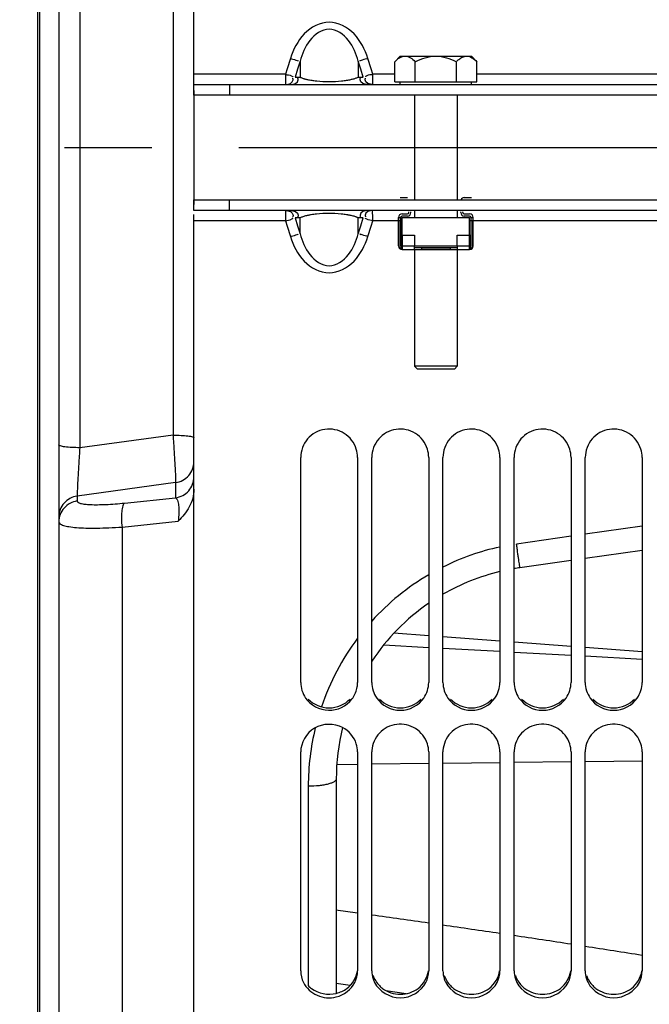
# Model space of a CAD drawing. Units: millimetres. Extents: x 0 to 594, y 0 to 420.
# Drawn here: x 86 to 104, y 220 to 248 of the extents above; entities that cross this region are included whole.
import ezdxf

# ---------------------------------------------------------------- set-up
doc = ezdxf.new("R2010")
doc.units = ezdxf.units.MM
doc.header["$LTSCALE"] = 32.67
doc.linetypes.add('CENTER', pattern=[0.6, 0.375, -0.075, 0.075, -0.075])
doc.layers.get('0').update_dxf_attribs({"linetype": 'CONTINUOUS'})
for name, color, linetype in [('09_ALL_ROUNDS', 7, 'CONTINUOUS'), ('AXE_ASM_REF', 7, 'CONTINUOUS'), ('AXES', 7, 'CONTINUOUS'), ('SOLIDES', 7, 'CONTINUOUS')]:
    doc.layers.add(name, color=color, linetype=linetype)
doc.styles.get("Standard").update_dxf_attribs({"font": 'txt', "width": 0.85})
doc.styles.add('TEXTSTYLE_5', font='gdt', dxfattribs={"width": 0.85})
doc.dimstyles.new('DIMSTYLE_3', dxfattribs={"dimtxt": 3.5, "dimasz": 3.5, "dimexe": 1.5, "dimexo": 1, "dimgap": 0.875, "dimtad": 1, "dimdec": 4, "dimlfac": 5, "dimtxsty": 'STANDARD', "dimblk": '_FILLED', "dimblk1": '_FILLED', "dimblk2": '_FILLED', "dimcen": 0.09, "dimclrt": 5, "dimadec": 0, "dimazin": 0, "dimtp": 0.0001, "dimtm": 0.0001, "dimtfac": 1, "dimtdec": 4, "dimtofl": 0, "dimtmove": 0, "dimatfit": 3, "dimldrblk": '_FILLED', "dimfxl": 1, "dimtolj": 1, "dimarcsym": 0})

# ---------------------------------------------------------------- blocks, each defined once
blk = doc.blocks.new('_FILLED')
at = {"color": 0, "linetype": 'BYBLOCK'}
blk.add_solid([(0, 0), (-1, 0.2143), (-1, -0.2143)], dxfattribs=at)
blk = doc.blocks.new('*D2')
at = {"color": 2, "linetype": 'CONTINUOUS'}
for p, q in [((85.336, 315.89), (36.068, 315.89)), ((37.568, 315.89), (37.568, 244.59)), ((89.908, 315.89), (87.02, 315.89)), ((37.568, 173.29), (37.568, 244.59)), ((83.821, 173.29), (36.068, 173.29)), ((89.908, 173.29), (87.435, 173.29))]:
    blk.add_line(p, q, dxfattribs=at)
at = {"color": 2, "linetype": 'CONTINUOUS', "xscale": 3.5, "yscale": 3.5, "zscale": 3.5}
for p, rotation in [((37.568, 315.89), 90), ((37.568, 173.29), 270)]:
    blk.add_blockref('_FILLED', p, dxfattribs=dict(at, rotation=rotation))
at = {"color": 5, "linetype": 'CONTINUOUS', "insert": (33.193, 244.59), "char_height": 3.5, "width": 20.3875, "attachment_point": 2, "rotation": 90, "line_spacing_factor": 0.9, "style": 'TEXTSTYLE_5'}
blk.add_mtext('{\\Fgdt;n}\\Ftxt;713', dxfattribs=at)

msp = doc.modelspace()

# ---------------------------------------------------------------- linework, layer by layer
at = {"color": 7, "linetype": 'CONTINUOUS'}
for p, q in [((87.108104, 312.089035), (87.108103, 176.449432)), ((86.508103, 309.142133), (86.508103, 180.037147)), ((90.908103, 246.195675), (90.908103, 242.983605)), ((96.708103, 243.18164), (96.908103, 243.18164)), ((98.508103, 243.18164), (98.708103, 243.18164)), ((96.658103, 241.82164), (96.658103, 242.62164)), ((96.666452, 242.523608), (96.666452, 241.82164)), ((96.718103, 242.62164), (96.718103, 241.82164)), ((96.758103, 242.72164), (96.908103, 242.72164)), ((96.908103, 242.66164), (96.758103, 242.66164)), ((96.948103, 242.76164), (96.948103, 242.78164)), ((97.008103, 242.76164), (97.008103, 242.78164)), ((98.408103, 242.76164), (98.408103, 242.78164)), ((98.468103, 242.76164), (98.468103, 242.78164)), ((98.508103, 242.72164), (98.658103, 242.72164)), ((98.658103, 242.66164), (98.508103, 242.66164)), ((98.698103, 241.82164), (98.698103, 242.62164)), ((98.749755, 241.82164), (98.749755, 242.523608)), ((98.758103, 241.82164), (98.758103, 242.62164)), ((96.728103, 242.12164), (96.728103, 241.735038)), ((96.728103, 242.12164), (97.108103, 242.12164)), ((97.108103, 242.12164), (97.108103, 241.82164)), ((98.308103, 241.82164), (98.308103, 242.12164)), ((98.308103, 242.12164), (98.688103, 242.12164)), ((98.688103, 241.735038), (98.688103, 242.12164)), ((103.508103, 233.256662), (101.908103, 233.031797)), ((101.508103, 232.975581), (100.073065, 232.773899)), ((96.242934, 230.605371), (97.508103, 230.53597)), ((97.908103, 230.514028), (99.508103, 230.426261)), ((99.908103, 230.404319), (101.508103, 230.316553)), ((101.908103, 230.294612), (103.508103, 230.206848)), ((94.908103, 226.832291), (94.908103, 220.807685)), ((94.908103, 221.093602), (95.303132, 221.034582)), ((96.305907, 220.884761), (96.874281, 220.799842))]:
    msp.add_line(p, q, dxfattribs=at)
at = {"color": 9, "linetype": 'CONTINUOUS'}
for p, q in [((86.560397, 309.146709), (86.560397, 180.032572)), ((87.697632, 253.029814), (87.697632, 236.149466)), ((90.318575, 252.677216), (90.318575, 236.502065)), ((96.718103, 242.610432), (96.658103, 242.610432)), ((96.718103, 242.523608), (96.666452, 242.523608)), ((98.758103, 242.610432), (98.698103, 242.610432)), ((98.749755, 242.523608), (98.698103, 242.523608)), ((96.758103, 242.12164), (96.758103, 241.72164)), ((98.658103, 241.72164), (98.658103, 242.12164)), ((96.666452, 241.82164), (96.658103, 241.82164)), ((96.728103, 241.82164), (97.108103, 241.82164)), ((98.308103, 241.82164), (98.688103, 241.82164)), ((98.749755, 241.82164), (98.758103, 241.82164)), ((90.318575, 236.502065), (87.697632, 236.149466)), ((90.391607, 235.16825), (87.6246, 234.789137)), ((90.391607, 235.16825), (90.391607, 234.739504)), ((87.6246, 234.789137), (87.6246, 234.650519)), ((88.958725, 234.59383), (90.391607, 234.739504)), ((88.886938, 233.917669), (90.463402, 234.079794)), ((103.508102, 233.942237), (101.908102, 233.71485)), ((88.886938, 233.917669), (88.886938, 189.61083)), ((101.508102, 233.658004), (99.975688, 233.440225)), ((97.911896, 227.281181), (99.511662, 227.300529)), ((99.911604, 227.305366), (101.51137, 227.324714)), ((101.911311, 227.329551), (103.511077, 227.348899)), ((94.922322, 227.245024), (95.512247, 227.252159)), ((95.912189, 227.256996), (97.511955, 227.276344)), ((94.122065, 226.629797), (94.122065, 221.024002)), ((95.508207, 223.060916), (94.89594, 223.14476))]:
    msp.add_line(p, q, dxfattribs=at)
at = {"color": 7, "linetype": 'CONTINUOUS'}
for centre, radius, start, end in [((98.508103, 243.08164), 0.1, 90, 156.3978657), ((96.758103, 242.62164), 0.1, 90, 180), ((96.758103, 242.62164), 0.04, 90, 180), ((96.908103, 242.76164), 0.1, 270, 360), ((96.908103, 242.76164), 0.04, 270, 360), ((98.508103, 242.76164), 0.1, 180, 270), ((98.508103, 242.76164), 0.04, 180, 270), ((98.658103, 242.62164), 0.1, 0, 90), ((98.658103, 242.62164), 0.04, 0, 90), ((96.758103, 241.82164), 0.1, 180, 270), ((96.758103, 241.82164), 0.091652, 180, 250.8933946), ((96.758103, 241.82164), 0.04, 180, 221.4096221), ((98.658103, 241.82164), 0.1, 270, 360), ((98.658103, 241.82164), 0.091652, 289.1066054, 360), ((98.658103, 241.82164), 0.04, 318.5903779, 360), ((100.908103, 226.832291), 6, 103.49352, 120.0001374), ((100.908103, 226.832291), 6, 98, 99.5941469), ((100.908103, 226.832291), 6, 124.5184273, 146.4434153), ((100.908103, 226.832291), 6, 166.0370718, 180)]:
    msp.add_arc(centre, radius, start, end, dxfattribs=at)
at = {"color": 9, "linetype": 'CONTINUOUS'}
for centre, radius, start, end in [((100.926243, 226.761821), 6.745772, 102.1357212, 116.5779648), ((100.956085, 226.706525), 6.808708, 120.4251275, 137.8514053), ((101.023636, 226.647769), 6.898454, 143.0858202, 161.2566476), ((101.071892, 226.630279), 6.949827, 166.3130697, 180.0039701), ((41.401965, -169.875984), 396.644536, 81.86813434, 82.10151081), ((42.886554, -159.523799), 386.186438, 81.56906198, 81.80895905), ((44.345202, -149.718012), 376.27275, 81.26183789, 81.5082821), ((45.898038, -139.65927), 366.094849, 80.94605379, 81.19955272)]:
    msp.add_arc(centre, radius, start, end, dxfattribs=at)
at = {"color": 7, "linetype": 'CONTINUOUS'}
for points, knots in [([(96.658103, 242.603608), (96.658103, 242.598263), (96.659562, 242.586448), (96.664066, 242.56005), (96.666452, 242.53858), (96.666452, 242.523608)], [0, 0, 0, 0, 0.199268855, 0.441829426, 1, 1, 1, 1]), ([(98.749755, 242.523608), (98.749755, 242.53858), (98.75214, 242.560051), (98.756645, 242.586448), (98.758103, 242.598263), (98.758103, 242.603608)], [0, 0, 0, 0, 0.558176154, 0.80073462, 1, 1, 1, 1]), ([(90.908104, 234.98217), (90.908106, 234.895043), (90.883445, 234.720993), (90.751956, 234.400548), (90.583145, 234.200706), (90.463402, 234.079794)], [0, 0, 0, 0, 0.253643913, 0.504600766, 1, 1, 1, 1])]:
    msp.add_open_spline(points, degree=3, knots=knots, dxfattribs=at)
at = {"color": 9, "linetype": 'CONTINUOUS'}
for points, knots in [([(90.318575, 236.502065), (90.329329, 236.348464), (90.348759, 236.056742), (90.369785, 235.708252), (90.382327, 235.467981), (90.388569, 235.333412), (90.39153, 235.237284), (90.392572, 235.186489), (90.391607, 235.16825)], [0, 0, 0, 0, 0.345762233, 0.656528784, 0.783949711, 0.88605656, 0.958985386, 1, 1, 1, 1]), ([(90.318575, 236.502065), (90.394059, 236.501903), (90.533381, 236.498529), (90.6974, 236.485948), (90.803089, 236.471105), (90.857883, 236.45846), (90.89115, 236.448197), (90.908103, 236.434582), (90.908103, 236.428541)], [0, 0, 0, 0, 0.376111668, 0.694625832, 0.817429126, 0.909968295, 0.969900122, 1, 1, 1, 1]), ([(87.697632, 236.149466), (87.622145, 236.149635), (87.482788, 236.153164), (87.318792, 236.16629), (87.213046, 236.181819), (87.15833, 236.194988), (87.124731, 236.205845), (87.108103, 236.220042), (87.108103, 236.226248)], [0, 0, 0, 0, 0.375498589, 0.693584116, 0.816308244, 0.908907768, 0.969126956, 1, 1, 1, 1]), ([(87.697632, 236.149465), (87.686954, 235.993852), (87.667526, 235.697294), (87.646455, 235.342452), (87.633875, 235.096527), (87.627536, 234.958246), (87.624635, 234.859644), (87.623537, 234.807675), (87.624597, 234.789156)], [0, 0, 0, 0, 0.343456509, 0.654405113, 0.782689855, 0.885701463, 0.95915528, 1, 1, 1, 1]), ([(90.391607, 235.16825), (90.462038, 235.178052), (90.600452, 235.223078), (90.770399, 235.35817), (90.882165, 235.543645), (90.908103, 235.686122), (90.908103, 235.756628)], [0, 0, 0, 0, 0.251102866, 0.501489102, 0.751026521, 1, 1, 1, 1]), ([(90.391607, 234.739504), (90.462038, 234.749307), (90.600452, 234.794332), (90.770399, 234.929425), (90.882165, 235.1149), (90.908103, 235.257376), (90.908103, 235.327883)], [0, 0, 0, 0, 0.251102865, 0.501489099, 0.751026519, 1, 1, 1, 1]), ([(87.6246, 234.789137), (87.554169, 234.779335), (87.415755, 234.734309), (87.245808, 234.599217), (87.134042, 234.413742), (87.108103, 234.271265), (87.108103, 234.200758)], [0, 0, 0, 0, 0.251102864, 0.5014891, 0.75102652, 1, 1, 1, 1]), ([(87.6246, 234.650519), (87.554169, 234.640717), (87.415755, 234.595691), (87.245808, 234.460599), (87.134042, 234.275124), (87.108103, 234.132647), (87.108103, 234.06214)], [0, 0, 0, 0, 0.25110286, 0.501489091, 0.751026511, 1, 1, 1, 1]), ([(87.6246, 234.650519), (87.624614, 234.635599), (87.645163, 234.611972), (87.681617, 234.59506), (87.7449, 234.574622), (87.851922, 234.558326), (88.010944, 234.54727), (88.207201, 234.545458), (88.527706, 234.5554), (88.781731, 234.575834), (88.958725, 234.59383)], [0, 0, 0, 0, 0.032794441, 0.057782017, 0.090115802, 0.177748553, 0.29529458, 0.44024373, 0.608956357, 1, 1, 1, 1]), ([(88.958725, 234.59383), (88.947241, 234.586189), (88.926012, 234.559875), (88.892544, 234.480481), (88.869583, 234.339095), (88.864571, 234.139713), (88.876677, 233.993639), (88.886938, 233.917669)], [0, 0, 0, 0, 0.059435938, 0.140689716, 0.370296155, 0.669694057, 1, 1, 1, 1]), ([(90.391607, 234.739503), (90.416172, 234.728143), (90.455467, 234.652133), (90.479555, 234.510435), (90.48604, 234.308348), (90.473759, 234.158762), (90.463405, 234.079796)], [0, 0, 0, 0, 0.1192766, 0.337803365, 0.649005089, 1, 1, 1, 1]), ([(87.108103, 234.06214), (87.108114, 234.041556), (87.135034, 234.008759), (87.183692, 233.983405), (87.267628, 233.952355), (87.410015, 233.924467), (87.621852, 233.901333), (87.883501, 233.888934), (88.18804, 233.887156), (88.52744, 233.896449), (88.764231, 233.909446), (88.886938, 233.917669)], [0, 0, 0, 0, 0.033838986, 0.059244676, 0.09187702, 0.179783198, 0.297283951, 0.44193039, 0.610200372, 0.797827541, 1, 1, 1, 1]), ([(100.073065, 232.773898), (100.072032, 232.773753), (100.072855, 232.780572), (100.06972, 232.787099), (100.068167, 232.803804), (100.064503, 232.824296), (100.060569, 232.851461), (100.053511, 232.898119), (100.043127, 232.969153), (100.028816, 233.067627), (100.012438, 233.181626), (99.994471, 233.307555), (99.982065, 233.3951), (99.975688, 233.440225)], [0, 0, 0, 0, 0.004647931, 0.018486691, 0.041422444, 0.073278731, 0.113808347, 0.162696232, 0.283963663, 0.433314607, 0.606109755, 0.796981349, 1, 1, 1, 1]), ([(94.908103, 226.832291), (94.908103, 226.799923), (94.852807, 226.752707), (94.770814, 226.717107), (94.672541, 226.686868), (94.554977, 226.66288), (94.369424, 226.637528), (94.222824, 226.630242), (94.122065, 226.629797)], [0, 0, 0, 0, 0.115523677, 0.211013098, 0.332532125, 0.477148316, 0.640377426, 1, 1, 1, 1])]:
    msp.add_open_spline(points, degree=3, knots=knots, dxfattribs=at)
at = {"layer": '09_ALL_ROUNDS', "color": 7, "linetype": 'CONTINUOUS'}
for p, q in [((97.508103, 230.861396), (96.52972, 230.934663)), ((99.508103, 230.711629), (97.908103, 230.831442)), ((101.508103, 230.561871), (99.908103, 230.681677)), ((103.508103, 230.412122), (101.908103, 230.531921))]:
    msp.add_line(p, q, dxfattribs=at)
at = {"layer": 'AXE_ASM_REF', "color": 2, "linetype": 'CENTER'}
msp.add_line((72.568103, 244.58964), (326.768103, 244.58964), dxfattribs=at)
at = {"layer": 'AXES', "color": 7, "linetype": 'CONTINUOUS'}
for p, q in [((96.553403, 247.00294), (96.708103, 247.15764)), ((96.553403, 246.43764), (96.553403, 247.00294)), ((96.70846, 247.15764), (98.707747, 247.15764)), ((97.130753, 246.43764), (97.130753, 247.00294)), ((98.285454, 246.43764), (98.285454, 247.00294)), ((98.862804, 247.00294), (98.708103, 247.15764)), ((98.862804, 246.43764), (98.862804, 247.00294)), ((96.553403, 246.43764), (98.862804, 246.43764)), ((96.708103, 246.35764), (96.708103, 246.43764)), ((98.708103, 246.35764), (98.708103, 246.43764)), ((96.758103, 242.12164), (96.758103, 242.62164)), ((96.758103, 242.62164), (98.658103, 242.62164)), ((98.658103, 242.12164), (98.658103, 242.62164)), ((96.758103, 241.72164), (98.658103, 241.72164)), ((97.108103, 241.729989), (97.108103, 241.82164)), ((97.108103, 241.82164), (98.308103, 241.82164)), ((97.108103, 241.78164), (98.308103, 241.78164)), ((97.308103, 241.78164), (97.308103, 241.729989)), ((97.308103, 241.729989), (98.108103, 241.729989)), ((98.108103, 241.78164), (98.108103, 241.729989)), ((98.308103, 241.82164), (98.308103, 241.729989))]:
    msp.add_line(p, q, dxfattribs=at)
msp.add_arc((96.879239, 246.792722), 0.371415, 115.2880045, 115.8877745, dxfattribs=at)
for points, knots in [([(96.553403, 247.00294), (96.566261, 247.015798), (96.615882, 247.062992), (96.671735, 247.104863), (96.717075, 247.126866)], [0, 0, 0, 0, 0.265152742, 1, 1, 1, 1]), ([(96.720582, 247.128545), (96.730379, 247.133173), (96.768925, 247.149382), (96.811084, 247.15764), (96.842078, 247.15764)], [0, 0, 0, 0, 0.259030103, 1, 1, 1, 1]), ([(96.842078, 247.15764), (96.893759, 247.15764), (97.004582, 247.119321), (97.088624, 247.045069), (97.130753, 247.00294)], [0, 0, 0, 0, 0.464502241, 1, 1, 1, 1]), ([(97.130753, 247.00294), (97.220529, 247.047828), (97.406593, 247.125794), (97.607863, 247.15764), (97.708103, 247.15764)], [0, 0, 0, 0, 0.500329229, 1, 1, 1, 1]), ([(97.708103, 247.15764), (97.808388, 247.15764), (98.009671, 247.125828), (98.195716, 247.047809), (98.285454, 247.00294)], [0, 0, 0, 0, 0.499888667, 1, 1, 1, 1]), ([(98.285454, 247.00294), (98.307282, 247.024768), (98.361319, 247.07437), (98.45473, 247.137477), (98.535807, 247.15764), (98.574129, 247.15764)], [0, 0, 0, 0, 0.276577857, 0.656649828, 1, 1, 1, 1]), ([(98.574129, 247.15764), (98.625809, 247.15764), (98.736633, 247.119321), (98.820675, 247.045069), (98.862804, 247.00294)], [0, 0, 0, 0, 0.464502241, 1, 1, 1, 1]), ([(97.116452, 241.72164), (97.114238, 241.72164), (97.109078, 241.722615), (97.108103, 241.727775), (97.108103, 241.729989)], [0, 0, 0, 0, 0.499999827, 1, 1, 1, 1]), ([(97.308103, 241.729989), (97.308103, 241.727775), (97.307129, 241.722615), (97.301969, 241.72164), (97.299755, 241.72164)], [0, 0, 0, 0, 0.500002906, 1, 1, 1, 1]), ([(98.116452, 241.72164), (98.114238, 241.72164), (98.109078, 241.722615), (98.108103, 241.727775), (98.108103, 241.729989)], [0, 0, 0, 0, 0.499999827, 1, 1, 1, 1]), ([(98.308103, 241.729989), (98.308103, 241.727775), (98.307129, 241.722615), (98.301969, 241.72164), (98.299755, 241.72164)], [0, 0, 0, 0, 0.500002906, 1, 1, 1, 1])]:
    msp.add_open_spline(points, degree=3, knots=knots, dxfattribs=at)
at = {"layer": 'SOLIDES', "color": 7, "linetype": 'CONTINUOUS'}
for p, q in [((90.908103, 246.05764), (90.908103, 315.890481)), ((90.908103, 246.35764), (122.508103, 246.35764)), ((91.908103, 246.35764), (91.908103, 246.05764)), ((97.108103, 246.05764), (97.108103, 243.12164)), ((98.308103, 246.05764), (98.308103, 243.12164)), ((90.908103, 242.82164), (90.908103, 243.12164)), ((91.908103, 242.82164), (91.908103, 243.12164)), ((122.508103, 242.82164), (90.908103, 242.82164)), ((97.108103, 242.82164), (97.108103, 242.62164)), ((98.308103, 242.82164), (98.308103, 242.62164)), ((90.908103, 173.2888), (90.908103, 242.708346)), ((97.108103, 241.72164), (97.108103, 238.43764)), ((98.308103, 241.72164), (98.308103, 238.43764)), ((97.188103, 238.35764), (97.108103, 238.43764)), ((98.308103, 238.43764), (97.108103, 238.43764)), ((98.228103, 238.35764), (98.308103, 238.43764)), ((98.228103, 238.35764), (97.188103, 238.35764)), ((93.908103, 229.549196), (93.908103, 235.875606)), ((95.508103, 235.875606), (95.508103, 229.549196)), ((95.908103, 229.549196), (95.908103, 235.875606)), ((97.508103, 235.875606), (97.508103, 229.549196)), ((97.908103, 229.549196), (97.908103, 235.875606)), ((99.508103, 235.875606), (99.508103, 229.549196)), ((99.908103, 229.549196), (99.908103, 235.875606)), ((101.508103, 235.875606), (101.508103, 229.549196)), ((101.908103, 229.549196), (101.908103, 235.875606)), ((103.508103, 235.875606), (103.508103, 229.549196)), ((93.908103, 221.438599), (93.908103, 227.594786)), ((95.508103, 227.594786), (95.508103, 221.438599)), ((95.908103, 221.438599), (95.908103, 227.594786)), ((97.508103, 227.594786), (97.508103, 221.438599)), ((97.908103, 221.438599), (97.908103, 227.594786)), ((99.508103, 227.594786), (99.508103, 221.438599)), ((99.908103, 221.438599), (99.908103, 227.594786)), ((101.508103, 227.594786), (101.508103, 221.438599)), ((101.908103, 221.438599), (101.908103, 227.594786)), ((103.508103, 227.594786), (103.508103, 221.438599))]:
    msp.add_line(p, q, dxfattribs=at)
at = {"layer": 'SOLIDES', "color": 9, "linetype": 'CONTINUOUS'}
for p, q in [((93.620534, 247.095834), (93.525153, 246.79792)), ((93.892426, 247.016728), (93.820928, 246.792348)), ((93.892426, 247.016728), (93.892426, 246.567989)), ((95.52378, 247.016728), (95.52378, 246.567989)), ((95.5953, 246.792284), (95.52378, 247.016728)), ((95.891072, 246.797863), (95.795673, 247.095834)), ((93.525153, 246.79792), (93.477311, 246.648975)), ((93.820928, 246.792348), (93.749204, 246.567989)), ((95.667003, 246.567989), (95.5953, 246.792284)), ((95.938895, 246.648975), (95.891072, 246.797863)), ((93.477311, 246.648975), (90.908103, 246.648975)), ((93.689989, 246.580114), (93.682652, 246.580089)), ((93.749204, 246.567989), (93.892426, 246.567989)), ((95.52378, 246.567989), (95.667003, 246.567989)), ((95.72621, 246.580111), (95.733546, 246.580085)), ((96.553403, 246.648975), (95.938895, 246.648975)), ((95.938948, 246.591616), (95.938895, 246.648975)), ((105.477311, 246.648975), (98.862804, 246.648975)), ((93.477311, 242.530305), (90.908103, 242.530305)), ((93.477265, 242.58762), (93.477311, 242.530305)), ((93.477311, 242.530305), (93.525135, 242.381418)), ((93.689997, 242.599169), (93.68266, 242.599195)), ((93.892426, 242.611291), (93.749204, 242.611291)), ((93.749204, 242.611291), (93.820907, 242.386997)), ((93.892426, 242.162552), (93.892426, 242.611291)), ((95.52378, 242.162552), (95.52378, 242.611291)), ((95.667003, 242.611291), (95.52378, 242.611291)), ((95.595279, 242.386932), (95.667003, 242.611291)), ((95.726211, 242.599169), (95.733547, 242.599195)), ((95.891054, 242.381361), (95.938895, 242.530305)), ((96.658103, 242.530305), (95.938895, 242.530305)), ((96.758103, 242.530305), (96.718103, 242.530305)), ((98.698103, 242.530305), (98.658103, 242.530305)), ((105.477311, 242.530305), (98.758103, 242.530305)), ((93.525135, 242.381418), (93.620534, 242.083447)), ((93.820907, 242.386997), (93.892426, 242.162552)), ((95.52378, 242.162552), (95.595279, 242.386932)), ((95.795673, 242.083447), (95.891054, 242.381361))]:
    msp.add_line(p, q, dxfattribs=at)
at = {"layer": 'SOLIDES', "color": 3, "linetype": 'CONTINUOUS'}
for p, q in [((122.508103, 246.05764), (90.908103, 246.05764)), ((90.908103, 243.12164), (122.508103, 243.12164))]:
    msp.add_line(p, q, dxfattribs=at)
at = {"layer": 'SOLIDES', "color": 9, "linetype": 'CONTINUOUS'}
for centre, radius, start, end in [((94.092647, 246.964676), 0.444352, 243.218405, 245.3694958), ((94.513315, 248.438727), 1.981105, 258.6764367, 260.6036212), ((94.596196, 248.949503), 2.498559, 260.6408155, 263.4742822), ((94.647915, 249.377321), 2.929485, 263.4202436, 264.3818811), ((94.708083, 249.992929), 3.548026, 264.3881406, 275.6625037), ((94.797581, 249.116404), 2.666949, 275.6071738, 278.6936048), ((95.00298, 247.95542), 1.487519, 282.4076331, 283.8307078), ((72.996628, 246.538644), 22.942381, 359.8794412, 0.1322922), ((118.100075, 242.638007), 24.622861, 179.8817439, 180.1172481), ((94.438361, 241.113052), 1.601139, 101.6885492, 103.1540329), ((94.512577, 240.746878), 1.974756, 99.0453297, 101.6448263), ((94.613188, 240.108797), 2.620719, 95.6757564, 99.0244114), ((94.708125, 239.180897), 3.553461, 84.5820086, 95.719353), ((94.763196, 239.753087), 2.978627, 83.5765124, 84.5973667), ((94.819572, 240.229061), 2.499335, 80.5704242, 83.6400574), ((94.890039, 240.666728), 2.056039, 79.4790016, 80.5093651), ((94.929458, 240.879014), 1.840124, 78.4256236, 79.4788176), ((94.985959, 241.15072), 1.562607, 76.2450063, 78.4563056), ((95.322195, 242.211793), 0.447476, 63.224648, 65.5250975)]:
    msp.add_arc(centre, radius, start, end, dxfattribs=at)
at = {"layer": 'SOLIDES', "color": 7, "linetype": 'CONTINUOUS'}
for centre, radius, start, end in [((94.75829, 229.549747), 0.749814, 350.2085508, 359.9578799), ((96.703837, 229.560059), 0.797017, 197.7388536, 214.3315226), ((98.703837, 229.560059), 0.797017, 197.7388536, 214.3315226), ((100.703837, 229.560059), 0.797017, 197.7388536, 214.3315226), ((102.703837, 229.560059), 0.797017, 197.7388536, 214.3315226), ((94.726146, 229.551492), 0.780809, 322.8069474, 325.6174702), ((96.635137, 227.594737), 0.727034, 177.1319474, 179.9960967), ((98.635137, 227.594737), 0.727034, 177.1319474, 179.9960967), ((100.635137, 227.594737), 0.727034, 177.1319474, 179.9960967), ((102.635137, 227.594737), 0.727034, 177.1319474, 179.9960967), ((96.660156, 221.450536), 0.753467, 198.2803837, 206.6785183), ((98.660156, 221.450536), 0.753467, 198.2803837, 206.6785183), ((100.660156, 221.450536), 0.753467, 198.2803837, 206.6785183), ((102.660156, 221.450536), 0.753467, 198.2803837, 206.6785183)]:
    msp.add_arc(centre, radius, start, end, dxfattribs=at)
at = {"layer": 'SOLIDES', "color": 3, "linetype": 'CONTINUOUS'}
for centre in [(94.657661, 221.549723), (96.657661, 221.549723), (98.657661, 221.549723), (100.657661, 221.549723), (102.657661, 221.549723)]:
    msp.add_arc(centre, 0.751661, 224.4019623, 233.2462673, dxfattribs=at)
at = {"layer": 'SOLIDES', "color": 9, "linetype": 'CONTINUOUS'}
for points, knots in [([(95.795673, 247.095834), (95.715719, 247.346117), (95.482019, 247.826798), (94.708805, 248.256952), (93.934441, 247.827625), (93.700568, 247.346334), (93.620534, 247.095834)], [0, 0, 0, 0, 0.252161045, 0.499749479, 0.747617139, 1, 1, 1, 1]), ([(95.52378, 247.016728), (95.467712, 247.223387), (95.3199, 247.620426), (94.70839, 248.064232), (94.09636, 247.620737), (93.948529, 247.223484), (93.892426, 247.016728)], [0, 0, 0, 0, 0.252385443, 0.499901573, 0.747493661, 1, 1, 1, 1]), ([(93.477311, 246.648975), (93.477311, 246.611704), (93.474406, 246.514977), (93.489396, 246.416248), (93.477311, 246.35764)], [0, 0, 0, 0, 0.383802223, 1, 1, 1, 1]), ([(93.477311, 246.648976), (93.543864, 246.623109), (93.567859, 246.652316), (93.693354, 246.580332), (93.689989, 246.580114)], [0, 0, 0, 0, 0.954903232, 1, 1, 1, 1]), ([(93.691195, 246.51847), (93.690354, 246.522475), (93.688319, 246.53068), (93.68576, 246.538736), (93.684324, 246.542846)], [0, 0, 0, 0, 0.484495473, 1, 1, 1, 1]), ([(93.694403, 246.491282), (93.694322, 246.495694), (93.693673, 246.504823), (93.692166, 246.513847), (93.691195, 246.51847)], [0, 0, 0, 0, 0.48293022, 1, 1, 1, 1]), ([(93.834761, 246.518734), (93.833926, 246.522734), (93.831904, 246.530929), (93.829358, 246.538974), (93.827928, 246.543079)], [0, 0, 0, 0, 0.484555632, 1, 1, 1, 1]), ([(93.837934, 246.491571), (93.837858, 246.495978), (93.837221, 246.505099), (93.835726, 246.514116), (93.834761, 246.518734)], [0, 0, 0, 0, 0.483017217, 1, 1, 1, 1]), ([(93.907457, 246.560754), (93.918193, 246.555824), (93.941501, 246.546125), (93.965308, 246.537747), (93.978057, 246.53358)], [0, 0, 0, 0, 0.468301499, 1, 1, 1, 1]), ([(93.978057, 246.53358), (93.988396, 246.5302), (94.010134, 246.52353), (94.03207, 246.517546), (94.043551, 246.514583)], [0, 0, 0, 0, 0.478457701, 1, 1, 1, 1]), ([(94.043551, 246.514583), (94.056359, 246.511278), (94.083207, 246.504785), (94.110219, 246.49902), (94.124326, 246.496186)], [0, 0, 0, 0, 0.478979619, 1, 1, 1, 1]), ([(95.200691, 246.480096), (95.222201, 246.483413), (95.262963, 246.490283), (95.303489, 246.498434), (95.322596, 246.502644)], [0, 0, 0, 0, 0.526597771, 1, 1, 1, 1]), ([(95.358577, 246.511029), (95.375351, 246.515164), (95.406801, 246.523537), (95.437844, 246.533331), (95.452261, 246.538328)], [0, 0, 0, 0, 0.531000284, 1, 1, 1, 1]), ([(95.452261, 246.538328), (95.465319, 246.542854), (95.489511, 246.551929), (95.513067, 246.562576), (95.52378, 246.567989)], [0, 0, 0, 0, 0.535171373, 1, 1, 1, 1]), ([(95.578272, 246.491571), (95.578348, 246.495978), (95.578986, 246.505099), (95.580481, 246.514116), (95.581445, 246.518734)], [0, 0, 0, 0, 0.48301726, 1, 1, 1, 1]), ([(95.581445, 246.518734), (95.582281, 246.522734), (95.584303, 246.530929), (95.586849, 246.538974), (95.588279, 246.543079)], [0, 0, 0, 0, 0.48455567, 1, 1, 1, 1]), ([(95.721804, 246.491282), (95.721885, 246.495693), (95.722534, 246.504823), (95.724041, 246.513847), (95.725012, 246.51847)], [0, 0, 0, 0, 0.482930198, 1, 1, 1, 1]), ([(95.938895, 246.648975), (95.872342, 246.623106), (95.848346, 246.65231), (95.722844, 246.58033), (95.72621, 246.580111)], [0, 0, 0, 0, 0.954894412, 1, 1, 1, 1]), ([(95.725012, 246.51847), (95.725853, 246.522475), (95.727887, 246.53068), (95.730446, 246.538736), (95.731883, 246.542846)], [0, 0, 0, 0, 0.484495431, 1, 1, 1, 1]), ([(95.938895, 246.35764), (95.939864, 246.354809), (95.930331, 246.444994), (95.938826, 246.449118), (95.938958, 246.49037)], [0, 0, 0, 0, 0.067627069, 1, 1, 1, 1]), ([(93.477311, 242.82164), (93.476245, 242.824438), (93.486454, 242.734471), (93.477393, 242.730105), (93.477266, 242.688827)], [0, 0, 0, 0, 0.067629792, 1, 1, 1, 1]), ([(95.938895, 242.530305), (95.938895, 242.567577), (95.943298, 242.663928), (95.921985, 242.764239), (95.938895, 242.82164)], [0, 0, 0, 0, 0.38379832, 1, 1, 1, 1]), ([(93.477311, 242.530305), (93.543865, 242.556175), (93.567861, 242.52697), (93.693362, 242.598951), (93.689997, 242.599169)], [0, 0, 0, 0, 0.954894417, 1, 1, 1, 1]), ([(93.691195, 242.660811), (93.690354, 242.656806), (93.688319, 242.648601), (93.68576, 242.640545), (93.684323, 242.636435)], [0, 0, 0, 0, 0.484495276, 1, 1, 1, 1]), ([(93.694402, 242.687999), (93.694322, 242.683588), (93.693673, 242.674458), (93.692166, 242.665434), (93.691195, 242.660811)], [0, 0, 0, 0, 0.482930116, 1, 1, 1, 1]), ([(93.834761, 242.660546), (93.833926, 242.656546), (93.831904, 242.648352), (93.829358, 242.640306), (93.827928, 242.636201)], [0, 0, 0, 0, 0.48455567, 1, 1, 1, 1]), ([(93.837934, 242.68771), (93.837858, 242.683302), (93.837221, 242.674181), (93.835726, 242.665165), (93.834761, 242.660546)], [0, 0, 0, 0, 0.48301726, 1, 1, 1, 1]), ([(93.97038, 242.643152), (93.956069, 242.638323), (93.929682, 242.628643), (93.904016, 242.617148), (93.892426, 242.611291)], [0, 0, 0, 0, 0.537697517, 1, 1, 1, 1]), ([(94.07399, 242.67218), (94.055373, 242.667823), (94.02059, 242.658982), (93.986257, 242.648508), (93.97038, 242.643152)], [0, 0, 0, 0, 0.532947693, 1, 1, 1, 1]), ([(95.451508, 242.641212), (95.437038, 242.646211), (95.405886, 242.656001), (95.374331, 242.664379), (95.357501, 242.668513)], [0, 0, 0, 0, 0.469030463, 1, 1, 1, 1]), ([(95.507582, 242.619061), (95.498911, 242.623014), (95.480378, 242.630826), (95.461502, 242.63776), (95.451508, 242.641212)], [0, 0, 0, 0, 0.47404654, 1, 1, 1, 1]), ([(95.578273, 242.68771), (95.578349, 242.683302), (95.578986, 242.674182), (95.580481, 242.665165), (95.581446, 242.660546)], [0, 0, 0, 0, 0.483017209, 1, 1, 1, 1]), ([(95.581446, 242.660546), (95.582281, 242.656546), (95.584303, 242.648352), (95.586849, 242.640306), (95.588279, 242.636201)], [0, 0, 0, 0, 0.484555625, 1, 1, 1, 1]), ([(95.721804, 242.687998), (95.721885, 242.683587), (95.722533, 242.674458), (95.724041, 242.665433), (95.725012, 242.660811)], [0, 0, 0, 0, 0.48293022, 1, 1, 1, 1]), ([(95.938895, 242.530305), (95.872342, 242.556174), (95.848346, 242.52697), (95.722845, 242.59895), (95.726211, 242.599169)], [0, 0, 0, 0, 0.954894948, 1, 1, 1, 1]), ([(95.725012, 242.660811), (95.725853, 242.656806), (95.727887, 242.6486), (95.730446, 242.640545), (95.731883, 242.636434)], [0, 0, 0, 0, 0.484495474, 1, 1, 1, 1]), ([(93.620534, 242.083447), (93.700491, 241.833165), (93.934171, 241.352453), (94.707417, 240.922452), (95.48179, 241.351652), (95.715615, 241.832961), (95.795673, 242.083447)], [0, 0, 0, 0, 0.252166459, 0.499756102, 0.747618103, 1, 1, 1, 1]), ([(93.892426, 242.162552), (93.948495, 241.955894), (94.096301, 241.558847), (94.70783, 241.115069), (95.319852, 241.558553), (95.467674, 241.955803), (95.52378, 242.162552)], [0, 0, 0, 0, 0.25238601, 0.499906534, 0.747498205, 1, 1, 1, 1])]:
    msp.add_open_spline(points, degree=3, knots=knots, dxfattribs=at)
for points in [[(93.620534, 247.095834), (93.68918, 247.074023), (93.894608, 247.008277), (93.828248, 247.036283)], [(95.795673, 247.095834), (95.727027, 247.074023), (95.521599, 247.008277), (95.587959, 247.036283)], [(93.477311, 246.35764), (93.562288, 246.35764), (93.69596, 246.40632), (93.694403, 246.491282)], [(93.620534, 246.35764), (93.705649, 246.35764), (93.839401, 246.406469), (93.837934, 246.491571)], [(95.795673, 246.35764), (95.710558, 246.35764), (95.576805, 246.406469), (95.578272, 246.491571)], [(95.938895, 246.35764), (95.853919, 246.35764), (95.720246, 246.40632), (95.721804, 246.491282)], [(93.477311, 242.82164), (93.562288, 242.82164), (93.69596, 242.772961), (93.694402, 242.687999)], [(93.620534, 242.82164), (93.705649, 242.82164), (93.839401, 242.772812), (93.837934, 242.68771)], [(95.795673, 242.82164), (95.710558, 242.82164), (95.576806, 242.772812), (95.578273, 242.68771)], [(95.938895, 242.82164), (95.853919, 242.82164), (95.720246, 242.77296), (95.721804, 242.687998)], [(93.620534, 242.083447), (93.68918, 242.105258), (93.894608, 242.171004), (93.828248, 242.142998)], [(95.795673, 242.083447), (95.727027, 242.105258), (95.521599, 242.171004), (95.587959, 242.142998)]]:
    msp.add_open_spline(points, degree=3, dxfattribs=at)
at = {"layer": 'SOLIDES', "color": 7, "linetype": 'CONTINUOUS'}
for points, knots in [([(95.471493, 236.111284), (95.416149, 236.287527), (95.168956, 236.611259), (94.578408, 236.731173), (94.049079, 236.443169), (93.908103, 236.060406), (93.908103, 235.875606)], [0, 0, 0, 0, 0.249601359, 0.499990223, 0.750301172, 1, 1, 1, 1]), ([(97.471493, 236.111284), (97.416149, 236.287527), (97.168956, 236.611259), (96.578408, 236.731173), (96.049079, 236.443169), (95.908103, 236.060406), (95.908103, 235.875606)], [0, 0, 0, 0, 0.249601359, 0.499990223, 0.750301172, 1, 1, 1, 1]), ([(99.471493, 236.111284), (99.416149, 236.287527), (99.168956, 236.611259), (98.578408, 236.731173), (98.049079, 236.443169), (97.908103, 236.060406), (97.908103, 235.875606)], [0, 0, 0, 0, 0.249601359, 0.499990223, 0.750301172, 1, 1, 1, 1]), ([(101.471493, 236.111284), (101.416149, 236.287527), (101.168956, 236.611259), (100.578408, 236.731173), (100.049079, 236.443169), (99.908103, 236.060406), (99.908103, 235.875606)], [0, 0, 0, 0, 0.249601359, 0.499990223, 0.750301172, 1, 1, 1, 1]), ([(103.471493, 236.111284), (103.416149, 236.287527), (103.168956, 236.611259), (102.578408, 236.731173), (102.049079, 236.443169), (101.908103, 236.060406), (101.908103, 235.875606)], [0, 0, 0, 0, 0.249601359, 0.499990223, 0.750301172, 1, 1, 1, 1]), ([(94.04567, 229.110557), (94.182987, 228.909895), (94.685845, 228.634546), (95.201018, 228.885631), (95.348141, 229.079491)], [0, 0, 0, 0, 0.499777223, 1, 1, 1, 1]), ([(95.086158, 228.281345), (94.852949, 228.402766), (94.223639, 228.404525), (93.908103, 227.852744), (93.908103, 227.594786)], [0, 0, 0, 0, 0.504767761, 1, 1, 1, 1]), ([(97.471493, 227.825452), (97.416682, 227.996317), (97.172679, 228.309623), (96.599926, 228.432416), (96.07401, 228.174234), (95.917942, 227.809553), (95.909014, 227.631115)], [0, 0, 0, 0, 0.248549913, 0.500965096, 0.752531483, 1, 1, 1, 1]), ([(99.471493, 227.825452), (99.416682, 227.996317), (99.172679, 228.309623), (98.599926, 228.432416), (98.07401, 228.174234), (97.917942, 227.809553), (97.909014, 227.631115)], [0, 0, 0, 0, 0.248549913, 0.500965096, 0.752531483, 1, 1, 1, 1]), ([(101.471493, 227.825452), (101.416682, 227.996317), (101.172679, 228.309623), (100.599926, 228.432416), (100.07401, 228.174234), (99.917942, 227.809553), (99.909014, 227.631115)], [0, 0, 0, 0, 0.248549913, 0.500965096, 0.752531483, 1, 1, 1, 1]), ([(103.471493, 227.825452), (103.416682, 227.996317), (103.172679, 228.309623), (102.599926, 228.432416), (102.07401, 228.174234), (101.917942, 227.809553), (101.909014, 227.631115)], [0, 0, 0, 0, 0.248549913, 0.500965096, 0.752531483, 1, 1, 1, 1]), ([(93.986903, 221.112241), (94.06555, 220.955649), (94.350327, 220.692567), (94.733768, 220.66263), (94.908431, 220.706033)], [0, 0, 0, 0, 0.493323933, 1, 1, 1, 1])]:
    msp.add_open_spline(points, degree=3, knots=knots, dxfattribs=at)
for points in [[(95.508103, 235.875606), (95.508103, 235.955108), (95.495311, 236.035434), (95.471493, 236.111284)], [(97.508103, 235.875606), (97.508103, 235.955108), (97.495311, 236.035434), (97.471493, 236.111284)], [(99.508103, 235.875606), (99.508103, 235.955108), (99.495311, 236.035434), (99.471493, 236.111284)], [(101.508103, 235.875606), (101.508103, 235.955108), (101.495311, 236.035434), (101.471493, 236.111284)], [(103.508103, 235.875606), (103.508103, 235.955108), (103.495311, 236.035434), (103.471493, 236.111284)], [(93.908103, 229.549196), (93.908103, 229.395961), (93.959131, 229.237016), (94.04567, 229.110557)], [(95.908103, 229.549196), (95.908103, 229.470915), (95.920909, 229.391798), (95.944714, 229.317225)], [(97.370537, 229.110557), (97.457076, 229.237016), (97.508103, 229.395961), (97.508103, 229.549196)], [(97.908103, 229.549196), (97.908103, 229.470915), (97.920909, 229.391798), (97.944714, 229.317225)], [(99.370537, 229.110557), (99.457076, 229.237016), (99.508103, 229.395961), (99.508103, 229.549196)], [(99.908103, 229.549196), (99.908103, 229.470915), (99.920909, 229.391798), (99.944714, 229.317225)], [(101.370537, 229.110557), (101.457076, 229.237016), (101.508103, 229.395961), (101.508103, 229.549196)], [(101.908103, 229.549196), (101.908103, 229.470915), (101.920909, 229.391798), (101.944714, 229.317225)], [(103.370537, 229.110557), (103.457076, 229.237016), (103.508103, 229.395961), (103.508103, 229.549196)], [(95.370537, 229.110557), (95.433868, 229.203103), (95.478186, 229.311712), (95.497181, 229.422232)], [(96.04567, 229.110557), (96.186239, 228.905142), (96.708103, 228.626692), (97.229967, 228.905142), (97.370537, 229.110557)], [(98.04567, 229.110557), (98.186239, 228.905142), (98.708103, 228.626692), (99.229967, 228.905142), (99.370537, 229.110557)], [(100.04567, 229.110557), (100.186239, 228.905142), (100.708103, 228.626692), (101.229967, 228.905142), (101.370537, 229.110557)], [(102.04567, 229.110557), (102.186239, 228.905142), (102.708103, 228.626692), (103.229967, 228.905142), (103.370537, 229.110557)], [(95.471493, 227.825452), (95.410715, 228.014918), (95.262645, 228.189457), (95.086158, 228.281345)], [(95.508103, 227.594786), (95.508103, 227.672637), (95.495272, 227.751321), (95.471493, 227.825452)], [(97.508103, 227.594786), (97.508103, 227.672637), (97.495272, 227.751321), (97.471493, 227.825452)], [(99.508103, 227.594786), (99.508103, 227.672637), (99.495272, 227.751321), (99.471493, 227.825452)], [(101.508103, 227.594786), (101.508103, 227.672637), (101.495272, 227.751321), (101.471493, 227.825452)], [(103.508103, 227.594786), (103.508103, 227.672637), (103.495272, 227.751321), (103.471493, 227.825452)], [(93.908103, 221.438599), (93.908103, 221.326687), (93.936676, 221.212249), (93.986903, 221.112241)], [(95.429304, 221.112241), (95.479531, 221.212249), (95.508103, 221.326687), (95.508103, 221.438599)], [(95.908103, 221.438599), (95.908103, 221.36281), (95.92096, 221.286168), (95.944714, 221.214198)], [(97.429304, 221.112241), (97.479531, 221.212249), (97.508103, 221.326687), (97.508103, 221.438599)], [(97.908103, 221.438599), (97.908103, 221.36281), (97.92096, 221.286168), (97.944714, 221.214198)], [(99.429304, 221.112241), (99.479531, 221.212249), (99.508103, 221.326687), (99.508103, 221.438599)], [(99.908103, 221.438599), (99.908103, 221.36281), (99.92096, 221.286168), (99.944714, 221.214198)], [(101.429304, 221.112241), (101.479531, 221.212249), (101.508103, 221.326687), (101.508103, 221.438599)], [(101.908103, 221.438599), (101.908103, 221.36281), (101.92096, 221.286168), (101.944714, 221.214198)], [(103.429304, 221.112241), (103.479531, 221.212249), (103.508103, 221.326687), (103.508103, 221.438599)], [(94.908431, 220.706033), (95.122113, 220.759132), (95.330484, 220.915483), (95.429304, 221.112241)], [(95.986903, 221.112241), (96.112596, 220.861976), (96.708103, 220.500524), (97.303611, 220.861976), (97.429304, 221.112241)], [(97.986903, 221.112241), (98.112596, 220.861976), (98.708103, 220.500524), (99.303611, 220.861976), (99.429304, 221.112241)], [(99.986903, 221.112241), (100.112596, 220.861976), (100.708103, 220.500524), (101.303611, 220.861976), (101.429304, 221.112241)], [(101.986903, 221.112241), (102.112596, 220.861976), (102.708103, 220.500524), (103.303611, 220.861976), (103.429304, 221.112241)]]:
    msp.add_open_spline(points, degree=3, dxfattribs=at)
at = {"layer": 'SOLIDES', "color": 3, "linetype": 'CONTINUOUS'}
for points in [[(94.120638, 229.08285), (94.266882, 228.92818), (94.708103, 228.736814), (95.149325, 228.92818), (95.295569, 229.08285)], [(96.120638, 229.08285), (96.266882, 228.92818), (96.708103, 228.736814), (97.149325, 228.92818), (97.295569, 229.08285)], [(98.120638, 229.08285), (98.266882, 228.92818), (98.708103, 228.736814), (99.149325, 228.92818), (99.295569, 229.08285)], [(100.120638, 229.08285), (100.266882, 228.92818), (100.708103, 228.736814), (101.149325, 228.92818), (101.295569, 229.08285)], [(102.120638, 229.08285), (102.266882, 228.92818), (102.708103, 228.736814), (103.149325, 228.92818), (103.295569, 229.08285)], [(95.208322, 220.947481), (95.36106, 221.061781), (95.47457, 221.250251), (95.501249, 221.439147)], [(95.944552, 221.313042), (95.97999, 221.205873), (96.041711, 221.104489), (96.120638, 221.023795)], [(97.208322, 220.947481), (97.36106, 221.061781), (97.47457, 221.250251), (97.501249, 221.439147)], [(97.944552, 221.313042), (97.97999, 221.205873), (98.041711, 221.104489), (98.120638, 221.023795)], [(99.208322, 220.947481), (99.36106, 221.061781), (99.47457, 221.250251), (99.501249, 221.439147)], [(99.944552, 221.313042), (99.97999, 221.205873), (100.041711, 221.104489), (100.120638, 221.023795)], [(101.208322, 220.947481), (101.36106, 221.061781), (101.47457, 221.250251), (101.501249, 221.439147)], [(101.944552, 221.313042), (101.97999, 221.205873), (102.041711, 221.104489), (102.120638, 221.023795)], [(103.208322, 220.947481), (103.36106, 221.061781), (103.47457, 221.250251), (103.501249, 221.439147)], [(94.207885, 220.947481), (94.398592, 220.804768), (94.677205, 220.749309), (94.908425, 220.806523)], [(94.908425, 220.806523), (95.015648, 220.833055), (95.119886, 220.881301), (95.208322, 220.947481)], [(96.207885, 220.947481), (96.348511, 220.842245), (96.708103, 220.721448), (97.067696, 220.842245), (97.208322, 220.947481)], [(98.207885, 220.947481), (98.348511, 220.842245), (98.708103, 220.721448), (99.067696, 220.842245), (99.208322, 220.947481)], [(100.207885, 220.947481), (100.348511, 220.842245), (100.708103, 220.721448), (101.067696, 220.842245), (101.208322, 220.947481)], [(102.207885, 220.947481), (102.348511, 220.842245), (102.708103, 220.721448), (103.067696, 220.842245), (103.208322, 220.947481)]]:
    msp.add_open_spline(points, degree=3, dxfattribs=at)

# ---------------------------------------------------------------- dimensions: what is measured, and where the dimension line sits
at = {"color": 2, "linetype": 'CONTINUOUS'}
dim = msp.add_linear_dim(base=(37.568103, 173.28964), p1=(90.908103, 315.88964), p2=(90.908103, 173.28964), angle=270, text='%%c<>', dimstyle='DIMSTYLE_3', dxfattribs=at)
dim.commit()
dim.dimension.update_dxf_attribs({"geometry": '*D2', "text_midpoint": (37.568103, 244.58964), "dimtype": 160})

doc.saveas('drawing.dxf')
